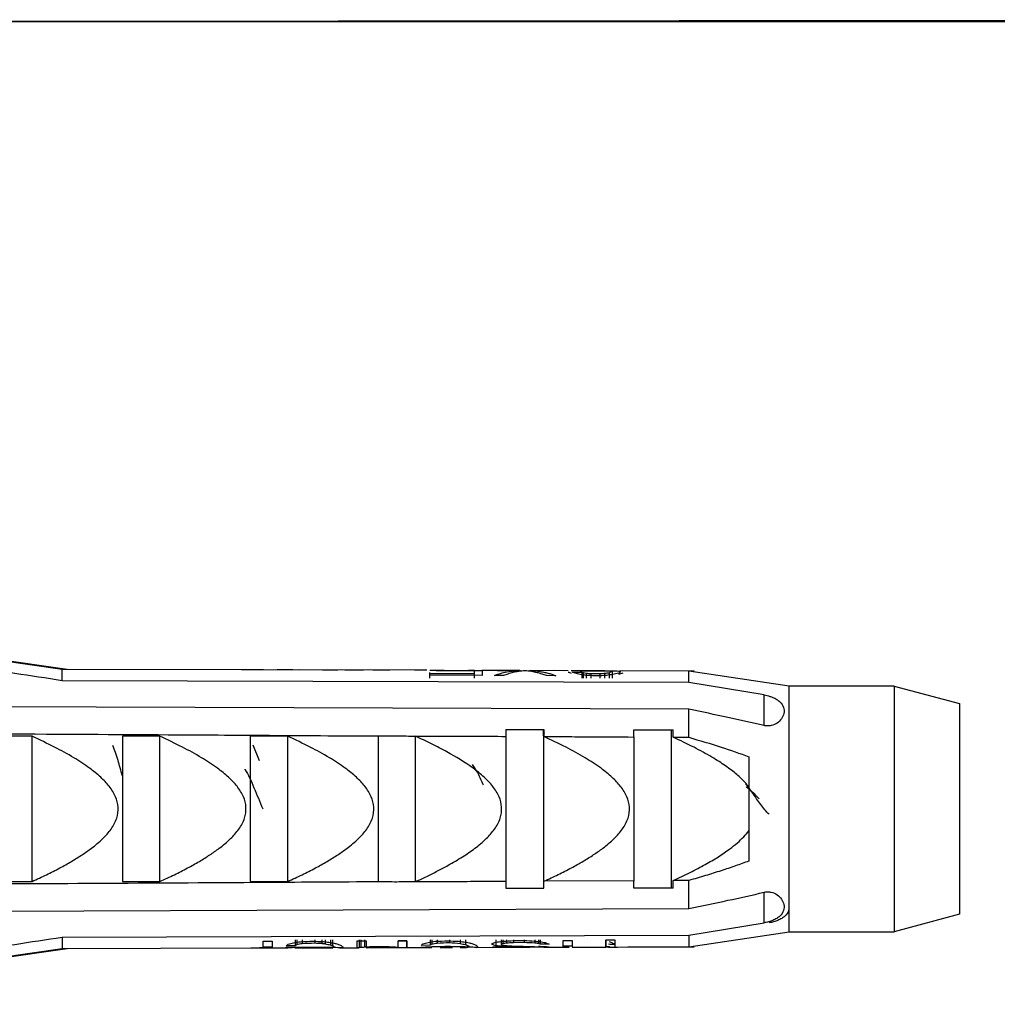
# Model space of a CAD drawing. Units: millimetres. Extents: x 203 to 1314, y 182 to 1229.
# Drawn here: x 1258 to 1278, y 1153 to 1173 of the extents above; entities that cross this region are included whole.
import ezdxf

# ---------------------------------------------------------------- set-up
doc = ezdxf.new("R2010")
doc.units = ezdxf.units.MM
doc.header["$PDSIZE"] = -1
doc.layers.add('BEMASS', color=3, linetype='Continuous', lineweight=0)
doc.layers.add('Dübel', color=7, linetype='Continuous', lineweight=0)
doc.styles.add('SCHAUER', font='arial.ttf')
doc.dimstyles.new('SCHAUER', dxfattribs={"dimscale": 3, "dimtxt": 3, "dimasz": 2, "dimexe": 1.25, "dimexo": 0.625, "dimgap": 1.25, "dimtad": 1, "dimdec": 0, "dimzin": 9, "dimdsep": 46, "dimtxsty": 'SCHAUER', "dimcen": 2.5, "dimclrd": 256, "dimclre": 256, "dimclrt": 8, "dimadec": 1, "dimazin": 0, "dimtfac": 1, "dimtdec": 0, "dimtix": 1, "dimtmove": 2, "dimatfit": 3, "dimfxl": 1, "dimtolj": 1, "dimtzin": 0, "dimarcsym": 0})

# ---------------------------------------------------------------- blocks, each defined once
blk = doc.blocks.new('Dübel_Seitenansicht_Hinten')
at = {"color": 7, "linetype": 'Continuous', "lineweight": 25}
for p, q in [((-3.58, 0.5566), (-4.381, 0.6701)), ((-3.56, 0.5566), (-4.361, 0.6701)), ((-2.1498, 0.5528), (-3.58, 0.5566)), ((-2.7769, 0.5545), (-3.56, 0.5566)), ((-2.66, 0.5542), (-2.7228, 0.5544)), ((-2.5416, 0.5539), (-2.6318, 0.5541)), ((-2.481, 0.5537), (-2.5416, 0.5539)), ((-2.3779, 0.5535), (-2.4519, 0.5537)), ((-2.2725, 0.5532), (-2.3412, 0.5534)), ((-2.1257, 0.5528), (-2.1745, 0.5529)), ((-2.0336, 0.5524), (-1.9969, 0.5523)), ((-1.9969, 0.5509), (-2.0336, 0.551)), ((-1.9479, 0.5521), (-1.905, 0.5519)), ((-1.8376, 0.552), (-1.9053, 0.5522)), ((-1.754, 0.5518), (-1.905, 0.5522)), ((-1.8445, 0.5521), (-1.8091, 0.552)), ((-1.5773, 0.5513), (-1.713, 0.5517)), ((-1.5612, 0.5513), (-1.6161, 0.5515)), ((-1.5093, 0.5512), (-1.5258, 0.5512)), ((-1.4701, 0.5508), (-1.4334, 0.5507)), ((-1.4334, 0.5505), (-1.4701, 0.5506)), ((-1.3844, 0.522), (-1.3844, 0.5508)), ((-1.059, 0.55), (-1.3557, 0.5508)), ((-1.079, 0.55), (-1.3435, 0.5507)), ((-0.68, 0.49), (-1.08, 0.55)), ((-1.08, 0.5041), (-3.58, 0.5113)), ((-2.1132, 0.522), (-2.1132, 0.5441)), ((-2.1132, 0.5405), (-1.9356, 0.54)), ((-1.905, 0.5322), (-2.1132, 0.5328)), ((-1.9356, 0.522), (-1.9356, 0.54)), ((-1.8192, 0.532), (-1.856, 0.5321)), ((-1.611, 0.5314), (-1.6477, 0.5315)), ((-1.5436, 0.5456), (-1.5069, 0.5455)), ((-1.5069, 0.5455), (-1.5069, 0.522)), ((-1.5007, 0.522), (-1.5007, 0.5436)), ((-1.4885, 0.522), (-1.4885, 0.5413)), ((-1.4701, 0.54), (-1.4334, 0.5399)), ((-1.4701, 0.522), (-1.4701, 0.54)), ((-1.4334, 0.531), (-1.464, 0.531)), ((-1.4334, 0.522), (-1.4334, 0.5399)), ((-1.415, 0.522), (-1.415, 0.5411)), ((-1.3966, 0.522), (-1.3966, 0.5433)), ((-0.78, 0.4546), (-1.08, 0.5041)), ((-0.2612, 0.49), (-0.68, 0.49)), ((-0.2612, 0.49), (0, 0.42)), ((-1.08, 0.3976), (-4.34, 0.4094)), ((-1.81, 0.3166), (-1.659, 0.3163)), ((-1.3, 0.3158), (-1.15, 0.3156)), ((-1.15, 0.3156), (-1.1423, 0.3156)), ((-3.7, 0.2895), (-3.85, 0.2895)), ((-3.19, 0.2895), (-3.34, 0.2895)), ((-2.68, 0.2895), (-2.83, 0.2895)), ((-1.1423, 0.286), (-1.08, 0.2857)), ((-2.7933, 0.1916), (-2.8177, 0.2542)), ((-3.85, -0.2895), (-3.7, -0.2895)), ((-3.34, -0.2895), (-3.19, -0.2895)), ((-2.83, -0.2895), (-2.68, -0.2895)), ((-1.3, -0.287), (-1.658, -0.2886)), ((-1.08, -0.2857), (-1.1423, -0.286)), ((-1.81, -0.3166), (-1.659, -0.3166)), ((-1.15, -0.3156), (-1.3, -0.3158)), ((-1.1423, -0.3156), (-1.15, -0.3156)), ((-4.34, -0.4094), (-1.08, -0.3976)), ((0, -0.42), (-0.2612, -0.49)), ((-1.08, -0.5041), (-0.78, -0.4546)), ((-3.58, -0.5113), (-1.08, -0.5041)), ((-1.08, -0.55), (-0.68, -0.49)), ((-0.68, -0.49), (-0.2612, -0.49)), ((-2.7783, -0.5278), (-2.7428, -0.5277)), ((-2.6508, -0.5455), (-2.6862, -0.5456)), ((-2.6508, -0.522), (-2.6508, -0.5455)), ((-2.6437, -0.522), (-2.6437, -0.5411)), ((-2.6224, -0.522), (-2.6224, -0.5377)), ((-2.5728, -0.522), (-2.5728, -0.5357)), ((-2.5445, -0.522), (-2.5445, -0.5374)), ((-2.5303, -0.522), (-2.5303, -0.5392)), ((-2.5091, -0.522), (-2.5091, -0.5437)), ((-2.502, -0.522), (-2.502, -0.5463)), ((-2.4028, -0.5267), (-2.3674, -0.5266)), ((-2.3958, -0.522), (-2.3958, -0.5534)), ((-2.3887, -0.522), (-2.3887, -0.5529)), ((-2.3745, -0.522), (-2.3745, -0.552)), ((-2.2045, -0.5262), (-2.2399, -0.5263)), ((-2.2399, -0.5263), (-2.2045, -0.5262)), ((-2.1124, -0.544), (-2.1478, -0.5441)), ((-2.1124, -0.522), (-2.1124, -0.544)), ((-2.1053, -0.522), (-2.1053, -0.5397)), ((-2.0841, -0.522), (-2.0841, -0.5362)), ((-2.0345, -0.522), (-2.0345, -0.5342)), ((-1.992, -0.522), (-1.992, -0.5377)), ((-1.9708, -0.522), (-1.9708, -0.5423)), ((-1.8503, -0.522), (-1.8503, -0.5457)), ((-1.8291, -0.522), (-1.8291, -0.5405)), ((-1.822, -0.522), (-1.822, -0.5372)), ((-1.8078, -0.522), (-1.8078, -0.5354)), ((-1.7795, -0.522), (-1.7795, -0.5335)), ((-1.7795, -0.525), (-1.737, -0.5249)), ((-1.737, -0.5334), (-1.7795, -0.5335)), ((-1.737, -0.522), (-1.737, -0.5334)), ((-1.6945, -0.522), (-1.6945, -0.5351)), ((-1.6803, -0.522), (-1.6803, -0.5369)), ((-1.6733, -0.522), (-1.6733, -0.54)), ((-1.6378, -0.5399), (-1.6733, -0.54)), ((-1.5812, -0.5245), (-1.5458, -0.5244)), ((-1.5458, -0.5478), (-1.5812, -0.5479)), ((-1.4112, -0.522), (-1.3758, -0.522)), ((-1.4112, -0.522), (-1.4112, -0.5474)), ((-1.3758, -0.522), (-1.3758, -0.5473)), ((-4.381, -0.6701), (-3.58, -0.5566)), ((-4.361, -0.6701), (-3.56, -0.5566)), ((-3.58, -0.5566), (-2.7969, -0.5545)), ((-3.56, -0.5566), (-2.8137, -0.5546)), ((-2.7428, -0.551), (-2.7783, -0.551)), ((-2.7779, -0.5545), (-2.6859, -0.5543)), ((-2.7428, -0.5544), (-2.68, -0.5542)), ((-2.6862, -0.5516), (-2.4949, -0.5511)), ((-2.6518, -0.5541), (-2.501, -0.5537)), ((-2.502, -0.5532), (-2.6508, -0.5536)), ((-2.4719, -0.5537), (-2.3979, -0.5535)), ((-2.4651, -0.5537), (-2.4025, -0.5535)), ((-2.3671, -0.5534), (-2.247, -0.5531)), ((-2.3612, -0.5534), (-2.2925, -0.5532)), ((-2.3037, -0.5498), (-2.332, -0.5499)), ((-2.2399, -0.5531), (-2.1298, -0.5528)), ((-2.1945, -0.5529), (-2.1457, -0.5528)), ((-2.1478, -0.5527), (-2.1124, -0.5526)), ((-2.0721, -0.5526), (-2.0233, -0.5525)), ((-1.9253, -0.5522), (-1.714, -0.5517)), ((-1.8645, -0.5521), (-1.8291, -0.552)), ((-1.8275, -0.552), (-1.8255, -0.552)), ((-1.7653, -0.5508), (-1.7228, -0.5507)), ((-1.6584, -0.5516), (-1.6483, -0.5515)), ((-1.6449, -0.5515), (-1.5573, -0.5513)), ((-1.6361, -0.5515), (-1.5812, -0.5513)), ((-1.5458, -0.5512), (-1.4112, -0.5509)), ((-1.3757, -0.5508), (-1.079, -0.55)), ((-1.3235, -0.5507), (-1.059, -0.55))]:
    blk.add_line(p, q, dxfattribs=at)
at = {"color": 8, "linetype": 'Continuous', "lineweight": 25}
for p, q in [((-0.78, 0.3326), (-0.78, 0.4546)), ((-0.78, -0.4546), (-0.78, -0.3326))]:
    blk.add_line(p, q, dxfattribs=at)
at = {"color": 7, "linetype": 'Continuous', "lineweight": 25}
for points, knots in [([(-3.58, 0.5113), (-3.7062, 0.5306), (-3.9728, 0.5716), (-4.2396, 0.6117), (-4.38, 0.6329)], [0, 0, 0, 0, 0.473508, 1, 1, 1, 1]), ([(-1.856, 0.5321), (-1.8496, 0.5344), (-1.8353, 0.5395), (-1.8114, 0.5456), (-1.7832, 0.5506), (-1.7628, 0.5514), (-1.7519, 0.5518)], [0, 0, 0, 0, 0.187668, 0.416898, 0.687679, 1, 1, 1, 1]), ([(-1.7335, 0.551), (-1.742, 0.5502), (-1.7581, 0.5487), (-1.7808, 0.544), (-1.801, 0.5386), (-1.8134, 0.5341), (-1.8192, 0.532)], [0, 0, 0, 0, 0.2943371, 0.5591189, 0.7943408, 1, 1, 1, 1]), ([(-1.6477, 0.5315), (-1.6536, 0.5337), (-1.6661, 0.5383), (-1.6863, 0.5438), (-1.709, 0.5486), (-1.7251, 0.5502), (-1.7335, 0.551)], [0, 0, 0, 0, 0.207648, 0.443525, 0.70764, 1, 1, 1, 1]), ([(-1.7151, 0.5517), (-1.7077, 0.5514), (-1.6936, 0.551), (-1.6735, 0.5484), (-1.6552, 0.5449), (-1.6387, 0.5408), (-1.6242, 0.5363), (-1.6152, 0.533), (-1.611, 0.5314)], [0, 0, 0, 0, 0.210421, 0.403336, 0.578748, 0.73666, 0.877076, 1, 1, 1, 1]), ([(-0.68, -0.49), (-0.68, -0.49), (-0.68, -0.4772), (-0.68, -0.4282), (-0.68, -0.3918), (-0.68, -0.3011), (-0.68, -0.2468), (-0.68, -0.1283), (-0.68, -0.0641), (-0.68, 0.0641), (-0.68, 0.1283), (-0.68, 0.2468), (-0.68, 0.3011), (-0.68, 0.3918), (-0.68, 0.4282), (-0.68, 0.4772), (-0.68, 0.49), (-0.68, 0.49)], [0, 0, 0, 0, 0.125, 0.125, 0.25, 0.25, 0.375, 0.375, 0.5, 0.5, 0.625, 0.625, 0.75, 0.75, 0.875, 0.875, 1, 1, 1, 1]), ([(-0.2612, 0.49), (-0.2612, 0.49), (-0.2612, 0.4772), (-0.2612, 0.4282), (-0.2612, 0.3918), (-0.2612, 0.3011), (-0.2612, 0.2468), (-0.2612, 0.1283), (-0.2612, 0.0641), (-0.2612, -0.0641), (-0.2612, -0.1283), (-0.2612, -0.2468), (-0.2612, -0.3011), (-0.2612, -0.3918), (-0.2612, -0.4282), (-0.2612, -0.4772), (-0.2612, -0.49), (-0.2612, -0.49)], [0, 0, 0, 0, 0.125, 0.125, 0.25, 0.25, 0.375, 0.375, 0.5, 0.5, 0.625, 0.625, 0.75, 0.75, 0.875, 0.875, 1, 1, 1, 1]), ([(-0.78, 0.4546), (-0.7759, 0.4538), (-0.7679, 0.4523), (-0.7562, 0.449), (-0.7431, 0.4442), (-0.7292, 0.4372), (-0.7122, 0.4246), (-0.7, 0.4058), (-0.6991, 0.3819), (-0.7085, 0.3599), (-0.7256, 0.3418), (-0.7464, 0.3321), (-0.763, 0.3306), (-0.7727, 0.3312), (-0.7776, 0.3321), (-0.78, 0.3326)], [0, 0, 0, 0, 0.043368, 0.08644, 0.130332, 0.200385, 0.272225, 0.417092, 0.555553, 0.680517, 0.792979, 0.897224, 0.948074, 0.973795, 1, 1, 1, 1]), ([(-0.78, 0.3326), (-0.828, 0.3434), (-0.9278, 0.3658), (-1.028, 0.3867), (-1.08, 0.3976)], [0, 0, 0, 0, 0.480755, 1, 1, 1, 1]), ([(0, 0.42), (0, 0.4198), (0, 0.4195), (0, 0.4167), (0, 0.4123), (0, 0.4061), (0, 0.3981), (0, 0.3819), (0, 0.3516), (0, 0.2989), (0, 0.2349), (0, 0.1618), (0, 0.0825), (0, 0), (0, -0.0825), (0, -0.1617), (0, -0.2349), (0, -0.2988), (0, -0.3516), (0, -0.3862), (0, -0.4068), (0, -0.418), (0, -0.4193), (0, -0.42)], [0, 0, 0, 0, 0.020996, 0.041816, 0.06255, 0.083289, 0.104123, 0.125142, 0.187581, 0.250105, 0.312545, 0.375069, 0.437508, 0.500033, 0.562472, 0.624996, 0.687436, 0.74996, 0.812399, 0.874923, 0.916718, 0.958168, 1, 1, 1, 1]), ([(-1.659, 0.2892), (-1.6591, 0.2915), (-1.6594, 0.2961), (-1.6603, 0.303), (-1.6594, 0.3099), (-1.6591, 0.3144), (-1.659, 0.3166)], [0, 0, 0, 0, 0.2483038, 0.5009384, 0.7502513, 1, 1, 1, 1]), ([(-1.659, 0.3163), (-1.6588, 0.3141), (-1.6583, 0.3095), (-1.6575, 0.3026), (-1.6583, 0.2958), (-1.6588, 0.2912), (-1.659, 0.2889)], [0, 0, 0, 0, 0.25288, 0.507669, 0.755748, 1, 1, 1, 1]), ([(-1.15, 0.3166), (-1.15, 0.2245), (-1.15, 0.1124), (-1.15, -0.1124), (-1.15, -0.2245), (-1.15, -0.3166)], [0, 0, 0, 0, 0.5, 0.5, 1, 1, 1, 1]), ([(-4.88, 0.3045), (-4.6955, 0.3036), (-4.2678, 0.3015), (-3.6271, 0.2986), (-3.0347, 0.2954), (-2.609, 0.2926), (-2.3964, 0.2914), (-2.32, 0.291)], [0, 0, 0, 0, 0.216261, 0.501149, 0.750862, 0.910471, 1, 1, 1, 1]), ([(-3.7, -0.2895), (-3.6807, -0.2806), (-3.6437, -0.2634), (-3.5912, -0.2366), (-3.5439, -0.2103), (-3.5016, -0.1842), (-3.4594, -0.1548), (-3.4195, -0.1216), (-3.3841, -0.0819), (-3.3605, -0.0393), (-3.354, 0.0067), (-3.3657, 0.0513), (-3.3914, 0.0913), (-3.4275, 0.1288), (-3.4752, 0.1669), (-3.537, 0.2069), (-3.6136, 0.249), (-3.67, 0.2754), (-3.7, 0.2895)], [0, 0, 0, 0, 0.068062, 0.130983, 0.188872, 0.241869, 0.29016, 0.353677, 0.407778, 0.460237, 0.507386, 0.552963, 0.605221, 0.658049, 0.71957, 0.800441, 0.893729, 1, 1, 1, 1]), ([(-3.7, -0.2895), (-3.7, -0.203), (-3.7, -0.1016), (-3.7, 0.1016), (-3.7, 0.203), (-3.7, 0.2895)], [0, 0, 0, 0, 0.5, 0.5, 1, 1, 1, 1]), ([(-3.34, 0.2895), (-3.34, 0.203), (-3.34, 0.1016), (-3.34, -0.1016), (-3.34, -0.203), (-3.34, -0.2895)], [0, 0, 0, 0, 0.5, 0.5, 1, 1, 1, 1]), ([(-3.19, -0.2895), (-3.1707, -0.2806), (-3.1337, -0.2634), (-3.0812, -0.2366), (-3.0339, -0.2103), (-2.9916, -0.1842), (-2.9494, -0.1548), (-2.9095, -0.1216), (-2.8741, -0.0819), (-2.8505, -0.0393), (-2.844, 0.0067), (-2.8557, 0.0513), (-2.8814, 0.0913), (-2.9175, 0.1288), (-2.9652, 0.1669), (-3.027, 0.2069), (-3.1036, 0.249), (-3.16, 0.2754), (-3.19, 0.2895)], [0, 0, 0, 0, 0.068062, 0.130983, 0.188872, 0.241869, 0.29016, 0.353677, 0.407778, 0.460237, 0.507386, 0.552963, 0.605221, 0.658049, 0.71957, 0.800441, 0.893729, 1, 1, 1, 1]), ([(-3.19, -0.2895), (-3.19, -0.203), (-3.19, -0.1016), (-3.19, 0.1016), (-3.19, 0.203), (-3.19, 0.2895)], [0, 0, 0, 0, 0.5, 0.5, 1, 1, 1, 1]), ([(-2.83, 0.2895), (-2.83, 0.203), (-2.83, 0.1016), (-2.83, -0.1016), (-2.83, -0.203), (-2.83, -0.2895)], [0, 0, 0, 0, 0.5, 0.5, 1, 1, 1, 1]), ([(-2.68, -0.2895), (-2.6607, -0.2806), (-2.6237, -0.2634), (-2.5712, -0.2366), (-2.5239, -0.2103), (-2.4816, -0.1842), (-2.4394, -0.1548), (-2.3995, -0.1216), (-2.3641, -0.0819), (-2.3405, -0.0393), (-2.334, 0.0067), (-2.3457, 0.0513), (-2.3714, 0.0913), (-2.4075, 0.1288), (-2.4552, 0.1669), (-2.517, 0.2069), (-2.5936, 0.249), (-2.65, 0.2754), (-2.68, 0.2895)], [0, 0, 0, 0, 0.068062, 0.130983, 0.188872, 0.241869, 0.29016, 0.353677, 0.407778, 0.460237, 0.507386, 0.552963, 0.605221, 0.658049, 0.71957, 0.800441, 0.893729, 1, 1, 1, 1]), ([(-2.68, -0.2895), (-2.68, -0.203), (-2.68, -0.1016), (-2.68, 0.1016), (-2.68, 0.203), (-2.68, 0.2895)], [0, 0, 0, 0, 0.5, 0.5, 1, 1, 1, 1]), ([(-2.32, 0.291), (-2.3075, 0.2911), (-2.2825, 0.2912), (-2.245, 0.2917), (-2.2075, 0.2909), (-2.1826, 0.2906), (-2.1701, 0.2904)], [0, 0, 0, 0, 0.250337, 0.500432, 0.750131, 1, 1, 1, 1]), ([(-2.32, 0.2904), (-2.32, 0.2037), (-2.32, 0.1019), (-2.32, -0.1019), (-2.32, -0.2037), (-2.32, -0.2904)], [0, 0, 0, 0, 0.5, 0.5, 1, 1, 1, 1]), ([(-2.1702, -0.29), (-2.1554, -0.2831), (-2.1259, -0.2695), (-2.0828, -0.2477), (-2.0348, -0.2221), (-1.9845, -0.1928), (-1.9331, -0.1578), (-1.8895, -0.1216), (-1.854, -0.0819), (-1.8305, -0.0393), (-1.824, 0.0067), (-1.8357, 0.0513), (-1.8614, 0.0912), (-1.8975, 0.1288), (-1.9574, 0.1767), (-2.0291, 0.2196), (-2.1067, 0.2603), (-2.1489, 0.2801), (-2.1702, 0.29)], [0, 0, 0, 0, 0.052336, 0.103933, 0.15482, 0.226723, 0.290343, 0.353852, 0.407868, 0.460286, 0.5074, 0.552941, 0.605159, 0.657898, 0.719418, 0.850464, 0.924815, 1, 1, 1, 1]), ([(-2.1701, 0.2904), (-2.1401, 0.2904), (-2.0801, 0.2902), (-2.0029, 0.2904), (-1.9129, 0.2899), (-1.8528, 0.2896), (-1.81, 0.2894)], [0, 0, 0, 0, 0.2499973, 0.4996418, 0.6432162, 1, 1, 1, 1]), ([(-2.17, -0.29), (-2.17, -0.2034), (-2.17, -0.1018), (-2.17, 0.1018), (-2.17, 0.2034), (-2.17, 0.29)], [0, 0, 0, 0, 0.5, 0.5, 1, 1, 1, 1]), ([(-1.81, 0.2894), (-1.81, 0.2029), (-1.81, 0.1016), (-1.81, -0.1016), (-1.81, -0.2029), (-1.81, -0.2894)], [0, 0, 0, 0, 0.5, 0.5, 1, 1, 1, 1]), ([(-1.66, 0.2892), (-1.66, 0.1981), (-1.66, 0.0905), (-1.66, -0.1233), (-1.66, -0.229), (-1.66, -0.3166)], [0, 0, 0, 0, 0.5, 0.5, 1, 1, 1, 1]), ([(-1.658, -0.2886), (-1.6389, -0.2797), (-1.602, -0.2625), (-1.5498, -0.2359), (-1.5027, -0.2096), (-1.4607, -0.1836), (-1.4188, -0.1543), (-1.3791, -0.1212), (-1.3439, -0.0816), (-1.3205, -0.0392), (-1.314, 0.0066), (-1.3256, 0.0512), (-1.3512, 0.091), (-1.3871, 0.1284), (-1.4346, 0.1665), (-1.4962, 0.2065), (-1.5728, 0.2486), (-1.6291, 0.275), (-1.659, 0.289)], [0, 0, 0, 0, 0.067947, 0.130767, 0.188565, 0.241485, 0.289712, 0.353156, 0.407217, 0.459643, 0.506794, 0.55237, 0.604593, 0.657392, 0.718824, 0.800047, 0.893583, 1, 1, 1, 1]), ([(-1.659, 0.2889), (-1.629, 0.2887), (-1.569, 0.2884), (-1.4493, 0.2874), (-1.3596, 0.287), (-1.3, 0.2868)], [0, 0, 0, 0, 0.250623, 0.501647, 1, 1, 1, 1]), ([(-1.3, 0.2875), (-1.3, 0.2014), (-1.3, 0.1007), (-1.3, -0.101), (-1.3, -0.2017), (-1.3, -0.2878)], [0, 0, 0, 0, 0.5, 0.5, 1, 1, 1, 1]), ([(-0.84, 0.0868), (-0.8446, 0.0925), (-0.8541, 0.1044), (-0.8707, 0.1212), (-0.8894, 0.1381), (-0.9106, 0.1551), (-0.9341, 0.1721), (-0.9599, 0.1893), (-1.0014, 0.2148), (-1.062, 0.248), (-1.1145, 0.2728), (-1.1423, 0.286)], [0, 0, 0, 0, 0.0601703, 0.1246308, 0.1937776, 0.26793, 0.3473451, 0.4322307, 0.5227554, 0.7470828, 1, 1, 1, 1]), ([(-1.08, 0.2857), (-1.037, 0.273), (-0.9563, 0.2493), (-0.877, 0.2212), (-0.84, 0.2081)], [0, 0, 0, 0, 0.532784, 1, 1, 1, 1]), ([(-3.34, 0.1321), (-3.3458, 0.1534), (-3.3583, 0.1996), (-3.3709, 0.2342), (-3.3777, 0.2529)], [0, 0, 0, 0, 0.4599221, 1, 1, 1, 1]), ([(-0.84, 0.2081), (-0.84, 0.1428), (-0.84, 0.0714), (-0.84, -0.0714), (-0.84, -0.1428), (-0.84, -0.2081)], [0, 0, 0, 0, 0.5, 0.5, 1, 1, 1, 1]), ([(-2.8519, 0.1581), (-2.8513, 0.1573), (-2.839, 0.1407), (-2.815, 0.0846), (-2.7917, 0.0282), (-2.78, 0)], [0, 0, 0, 0, 0.026289, 0.513145, 1, 1, 1, 1]), ([(-1.8992, 0.0947), (-1.9027, 0.1026), (-1.9137, 0.1274), (-1.9284, 0.1562), (-1.9397, 0.1718), (-1.9435, 0.177)], [0, 0, 0, 0, 0.234471, 0.744951, 1, 1, 1, 1]), ([(-0.76, -0.0213), (-0.7641, -0.0175), (-0.7681, -0.0138), (-0.772, -0.0091), (-0.7721, -0.0089), (-0.7725, -0.0084), (-0.7741, -0.0065), (-0.7868, 0.0091), (-0.8122, 0.0432), (-0.8375, 0.0823), (-0.8515, 0.0979), (-0.8537, 0.1003)], [0, 0, 0, 0, 0.1166937, 0.116816, 0.1177254, 0.1202048, 0.1295138, 0.1656339, 0.5070603, 0.9219006, 1, 1, 1, 1]), ([(-0.7991, 0.0398), (-0.8026, 0.0434), (-0.8095, 0.0507), (-0.8198, 0.0611), (-0.8301, 0.071), (-0.8403, 0.0802), (-0.8471, 0.0854), (-0.8505, 0.088)], [0, 0, 0, 0, 0.195846, 0.394103, 0.594328, 0.796271, 1, 1, 1, 1]), ([(-1.1423, -0.286), (-1.1197, -0.2754), (-1.0767, -0.2551), (-1.0165, -0.2233), (-0.9636, -0.1921), (-0.9207, -0.1631), (-0.887, -0.1363), (-0.861, -0.1123), (-0.8467, -0.095), (-0.84, -0.0868)], [0, 0, 0, 0, 0.204974, 0.391172, 0.559122, 0.709563, 0.816422, 0.912897, 1, 1, 1, 1]), ([(-0.84, -0.2081), (-0.8578, -0.2145), (-0.8948, -0.2279), (-0.9527, -0.2471), (-1.0148, -0.2666), (-1.0578, -0.2792), (-1.08, -0.2857)], [0, 0, 0, 0, 0.225477, 0.467223, 0.725363, 1, 1, 1, 1]), ([(-2.32, -0.291), (-2.3964, -0.2914), (-2.609, -0.2926), (-3.0347, -0.2954), (-3.6274, -0.2986), (-4.2682, -0.3015), (-4.6958, -0.3036), (-4.88, -0.3045)], [0, 0, 0, 0, 0.089539, 0.249138, 0.498851, 0.784144, 1, 1, 1, 1]), ([(-2.1701, -0.2904), (-2.1826, -0.2906), (-2.2075, -0.2909), (-2.245, -0.2917), (-2.2825, -0.2912), (-2.3075, -0.2911), (-2.32, -0.291)], [0, 0, 0, 0, 0.249869, 0.499568, 0.749663, 1, 1, 1, 1]), ([(-1.81, -0.2894), (-1.8528, -0.2896), (-1.9129, -0.2899), (-2.0029, -0.2904), (-2.0801, -0.2902), (-2.1401, -0.2904), (-2.1701, -0.2904)], [0, 0, 0, 0, 0.35671, 0.500358, 0.750003, 1, 1, 1, 1]), ([(-1.08, -0.3976), (-1.028, -0.3867), (-0.9278, -0.3658), (-0.828, -0.3434), (-0.78, -0.3326)], [0, 0, 0, 0, 0.519245, 1, 1, 1, 1]), ([(-0.78, -0.3326), (-0.7775, -0.3321), (-0.7727, -0.3312), (-0.763, -0.3306), (-0.7462, -0.3321), (-0.7254, -0.342), (-0.7084, -0.3601), (-0.6991, -0.3821), (-0.7, -0.4057), (-0.7121, -0.4244), (-0.7289, -0.437), (-0.7443, -0.4448), (-0.7615, -0.4509), (-0.7739, -0.4533), (-0.78, -0.4546)], [0, 0, 0, 0, 0.026315, 0.052148, 0.103229, 0.208034, 0.321107, 0.445542, 0.582622, 0.726964, 0.798219, 0.867841, 0.934368, 1, 1, 1, 1]), ([(-0.6815, -0.391), (-0.6813, -0.3957), (-0.6808, -0.4088), (-0.6923, -0.4244), (-0.7089, -0.437), (-0.7243, -0.4448), (-0.7415, -0.4509), (-0.7539, -0.4533), (-0.76, -0.4546)], [0, 0, 0, 0, 0.162606, 0.452218, 0.595178, 0.73486, 0.868328, 1, 1, 1, 1]), ([(-4.38, -0.6329), (-4.2396, -0.6117), (-3.9728, -0.5716), (-3.7062, -0.5306), (-3.58, -0.5113)], [0, 0, 0, 0, 0.526492, 1, 1, 1, 1]), ([(-2.7428, -0.5277), (-2.7428, -0.5384), (-2.7428, -0.5543), (-2.7428, -0.552), (-2.7428, -0.5513)], [0, 0, 0, 0, 0.678326, 1, 1, 1, 1]), ([(-2.2045, -0.5262), (-2.2045, -0.5439), (-2.2045, -0.553), (-2.2045, -0.553), (-2.2045, -0.5439), (-2.2045, -0.5262)], [0, 0, 0, 0, 0.5, 0.5, 1, 1, 1, 1]), ([(-1.5812, -0.5482), (-1.5812, -0.5489), (-1.5812, -0.5512), (-1.5812, -0.5353), (-1.5812, -0.5245)], [0, 0, 0, 0, 0.321703, 1, 1, 1, 1]), ([(-1.5458, -0.5244), (-1.5458, -0.5352), (-1.5458, -0.5511), (-1.5458, -0.5489), (-1.5458, -0.5481)], [0, 0, 0, 0, 0.678296, 1, 1, 1, 1])]:
    blk.add_open_spline(points, degree=3, knots=knots, dxfattribs=at)
for points in [[(-3.58, 0.5113), (-3.58, 0.5411), (-3.58, 0.5566), (-3.58, 0.5566)], [(-2.0949, 0.5524), (-2.101, 0.5527), (-2.1071, 0.5528), (-2.1132, 0.5526)], [(-2.0642, 0.5515), (-2.0744, 0.5519), (-2.0847, 0.5522), (-2.0949, 0.5524)], [(-2.0887, 0.5519), (-2.0847, 0.5522), (-2.0806, 0.5524), (-2.0765, 0.5525)], [(-2.0765, 0.5525), (-2.0704, 0.5526), (-2.0642, 0.5526), (-2.0581, 0.5526)], [(-2.0336, 0.551), (-2.0438, 0.5512), (-2.054, 0.5514), (-2.0642, 0.5515)], [(-2.0581, 0.5526), (-2.0499, 0.5525), (-2.0418, 0.5525), (-2.0336, 0.5524)], [(-1.9969, 0.5523), (-1.9887, 0.5523), (-1.9805, 0.5523), (-1.9724, 0.5523)], [(-1.9662, 0.5513), (-1.9764, 0.5512), (-1.9867, 0.551), (-1.9969, 0.5509)], [(-1.9724, 0.5523), (-1.9642, 0.5524), (-1.956, 0.5523), (-1.9479, 0.5521)], [(-1.9356, 0.552), (-1.9458, 0.5519), (-1.956, 0.5516), (-1.9662, 0.5513)], [(-1.9356, 0.54), (-1.9356, 0.547), (-1.9356, 0.5511), (-1.9356, 0.552)], [(-1.905, 0.5519), (-1.905, 0.5535), (-1.905, 0.5468), (-1.905, 0.5322)], [(-1.5252, 0.5512), (-1.5334, 0.5512), (-1.5416, 0.5511), (-1.5497, 0.5508)], [(-1.5007, 0.5509), (-1.5089, 0.551), (-1.5171, 0.5511), (-1.5252, 0.5512)], [(-1.513, 0.5501), (-1.5069, 0.5503), (-1.5007, 0.5505), (-1.4946, 0.5507)], [(-1.4701, 0.5506), (-1.4803, 0.5507), (-1.4905, 0.5508), (-1.5007, 0.5509)], [(-1.4946, 0.5507), (-1.4864, 0.5507), (-1.4783, 0.5508), (-1.4701, 0.5508)], [(-1.4334, 0.5507), (-1.4252, 0.5507), (-1.417, 0.5508), (-1.4089, 0.5508)], [(-1.415, 0.5502), (-1.4211, 0.5503), (-1.4272, 0.5504), (-1.4334, 0.5505)], [(-1.3966, 0.5493), (-1.4027, 0.5497), (-1.4089, 0.5499), (-1.415, 0.5502)], [(-1.4089, 0.5508), (-1.4007, 0.5508), (-1.3925, 0.5508), (-1.3844, 0.5508)], [(-1.3844, 0.5508), (-1.3762, 0.5507), (-1.368, 0.5505), (-1.3599, 0.55)], [(-1.3599, 0.55), (-1.3578, 0.5496), (-1.3558, 0.549), (-1.3537, 0.5481)], [(-1.08, 0.5041), (-1.08, 0.5343), (-1.08, 0.55), (-1.08, 0.55)], [(-2.1132, 0.5328), (-2.1132, 0.5357), (-2.1132, 0.5382), (-2.1132, 0.5405)], [(-1.562, 0.5457), (-1.5579, 0.5445), (-1.5538, 0.5431), (-1.5497, 0.5415)], [(-1.5375, 0.5426), (-1.5395, 0.5437), (-1.5416, 0.5447), (-1.5436, 0.5456)], [(-1.5191, 0.5375), (-1.5252, 0.5394), (-1.5314, 0.5411), (-1.5375, 0.5426)], [(-1.4946, 0.5328), (-1.5028, 0.5345), (-1.5109, 0.536), (-1.5191, 0.5375)], [(-1.5069, 0.5455), (-1.5048, 0.5449), (-1.5028, 0.5443), (-1.5007, 0.5436)], [(-1.5007, 0.5436), (-1.4967, 0.5429), (-1.4926, 0.5421), (-1.4885, 0.5413)], [(-1.464, 0.531), (-1.4742, 0.5316), (-1.4844, 0.5322), (-1.4946, 0.5328)], [(-1.4885, 0.5413), (-1.4824, 0.5409), (-1.4762, 0.5405), (-1.4701, 0.54)], [(-1.4334, 0.5399), (-1.4272, 0.5404), (-1.4211, 0.5407), (-1.415, 0.5411)], [(-1.4089, 0.5326), (-1.417, 0.5321), (-1.4252, 0.5315), (-1.4334, 0.531)], [(-1.415, 0.5411), (-1.4089, 0.5419), (-1.4027, 0.5426), (-1.3966, 0.5433)], [(-1.3844, 0.5357), (-1.3925, 0.5347), (-1.4007, 0.5337), (-1.4089, 0.5326)], [(-1.3905, 0.5476), (-1.3925, 0.5483), (-1.3946, 0.5489), (-1.3966, 0.5493)], [(-1.3966, 0.5433), (-1.3946, 0.5444), (-1.3925, 0.5453), (-1.3905, 0.5461)], [(-1.3905, 0.5461), (-1.3905, 0.5466), (-1.3905, 0.5471), (-1.3905, 0.5476)], [(-1.3599, 0.541), (-1.368, 0.5394), (-1.3762, 0.5376), (-1.3844, 0.5357)], [(-1.3537, 0.5451), (-1.3558, 0.5439), (-1.3578, 0.5426), (-1.3599, 0.541)], [(-1.3599, 0.5371), (-1.3537, 0.5394), (-1.3476, 0.5414), (-1.3415, 0.5432)], [(-1.3537, 0.5481), (-1.3537, 0.5473), (-1.3537, 0.5463), (-1.3537, 0.5451)], [(-1.08, 0.2857), (-1.08, 0.3267), (-1.08, 0.3644), (-1.08, 0.3976)], [(-1.81, 0.3166), (-1.81, 0.3077), (-1.81, 0.2987), (-1.81, 0.2894)], [(-1.3, 0.2868), (-1.3, 0.2966), (-1.3, 0.3063), (-1.3, 0.3158)], [(-1.1423, 0.286), (-1.1423, 0.296), (-1.1423, 0.3059), (-1.1423, 0.3156)], [(-1.81, -0.2894), (-1.81, -0.2987), (-1.81, -0.3077), (-1.81, -0.3166)], [(-1.658, -0.3163), (-1.658, -0.3073), (-1.658, -0.298), (-1.658, -0.2886)], [(-1.3, -0.3158), (-1.3, -0.3064), (-1.3, -0.2968), (-1.3, -0.287)], [(-1.1423, -0.3156), (-1.1423, -0.3059), (-1.1423, -0.296), (-1.1423, -0.286)], [(-1.08, -0.3976), (-1.08, -0.3644), (-1.08, -0.3267), (-1.08, -0.2857)], [(-1.08, -0.5041), (-1.08, -0.5343), (-1.08, -0.55), (-1.08, -0.55)], [(-3.58, -0.5113), (-3.58, -0.5411), (-3.58, -0.5566), (-3.58, -0.5566)], [(-2.7783, -0.5539), (-2.7783, -0.5516), (-2.7783, -0.5428), (-2.7783, -0.5278)], [(-2.6862, -0.5456), (-2.6838, -0.5438), (-2.6815, -0.5418), (-2.6791, -0.5396)], [(-2.6791, -0.5396), (-2.672, -0.5378), (-2.6649, -0.536), (-2.6578, -0.5339)], [(-2.6578, -0.5339), (-2.6484, -0.5326), (-2.639, -0.5311), (-2.6295, -0.5296)], [(-2.6437, -0.5411), (-2.646, -0.5427), (-2.6484, -0.5442), (-2.6508, -0.5455)], [(-2.6224, -0.5377), (-2.6295, -0.5389), (-2.6366, -0.54), (-2.6437, -0.5411)], [(-2.6295, -0.5296), (-2.613, -0.5288), (-2.5965, -0.528), (-2.5799, -0.5272)], [(-2.5728, -0.5357), (-2.5894, -0.5363), (-2.6059, -0.537), (-2.6224, -0.5377)], [(-2.5799, -0.5272), (-2.5658, -0.528), (-2.5516, -0.5287), (-2.5374, -0.5294)], [(-2.5445, -0.5374), (-2.554, -0.5369), (-2.5634, -0.5363), (-2.5728, -0.5357)], [(-2.5303, -0.5392), (-2.5351, -0.5386), (-2.5398, -0.538), (-2.5445, -0.5374)], [(-2.5374, -0.5294), (-2.5303, -0.5301), (-2.5233, -0.5308), (-2.5162, -0.5315)], [(-2.5091, -0.5437), (-2.5162, -0.5424), (-2.5233, -0.5408), (-2.5303, -0.5392)], [(-2.5162, -0.5315), (-2.5091, -0.5329), (-2.502, -0.5342), (-2.4949, -0.5355)], [(-2.502, -0.5463), (-2.5044, -0.5455), (-2.5067, -0.5447), (-2.5091, -0.5437)], [(-2.4949, -0.5494), (-2.4973, -0.5485), (-2.4997, -0.5475), (-2.502, -0.5463)], [(-2.4949, -0.5355), (-2.4902, -0.5367), (-2.4855, -0.5379), (-2.4808, -0.539)], [(-2.4949, -0.5511), (-2.4949, -0.5506), (-2.4949, -0.55), (-2.4949, -0.5494)], [(-2.4808, -0.539), (-2.476, -0.5413), (-2.4713, -0.5432), (-2.4666, -0.545)], [(-2.4666, -0.545), (-2.4642, -0.5475), (-2.4619, -0.5495), (-2.4595, -0.551)], [(-2.4028, -0.5529), (-2.4028, -0.5507), (-2.4028, -0.5418), (-2.4028, -0.5267)], [(-2.3674, -0.5266), (-2.3674, -0.5417), (-2.3674, -0.5506), (-2.3674, -0.5528)], [(-2.2399, -0.553), (-2.2399, -0.5527), (-2.2399, -0.5436), (-2.2399, -0.5263)], [(-2.1478, -0.5441), (-2.1455, -0.5424), (-2.1431, -0.5404), (-2.1408, -0.5381)], [(-2.1408, -0.5381), (-2.1337, -0.5364), (-2.1266, -0.5345), (-2.1195, -0.5325)], [(-2.1195, -0.5325), (-2.1101, -0.5311), (-2.1006, -0.5297), (-2.0912, -0.5281)], [(-2.1053, -0.5397), (-2.1077, -0.5413), (-2.1101, -0.5427), (-2.1124, -0.544)], [(-2.0841, -0.5362), (-2.0912, -0.5374), (-2.0983, -0.5386), (-2.1053, -0.5397)], [(-2.0912, -0.5281), (-2.0747, -0.5274), (-2.0581, -0.5266), (-2.0416, -0.5257)], [(-2.0416, -0.5491), (-2.0581, -0.5494), (-2.0747, -0.5497), (-2.0912, -0.55)], [(-2.0345, -0.5342), (-2.051, -0.5349), (-2.0676, -0.5355), (-2.0841, -0.5362)], [(-2.0416, -0.5257), (-2.0274, -0.5265), (-2.0133, -0.5272), (-1.9991, -0.5279)], [(-1.9991, -0.5497), (-2.0133, -0.5495), (-2.0274, -0.5493), (-2.0416, -0.5491)], [(-1.992, -0.5377), (-2.0062, -0.5366), (-2.0203, -0.5354), (-2.0345, -0.5342)], [(-1.9991, -0.5279), (-1.992, -0.5286), (-1.9849, -0.5293), (-1.9778, -0.53)], [(-1.9778, -0.5504), (-1.9849, -0.5502), (-1.992, -0.55), (-1.9991, -0.5497)], [(-1.9708, -0.5423), (-1.9778, -0.5409), (-1.9849, -0.5394), (-1.992, -0.5377)], [(-1.9778, -0.53), (-1.9708, -0.5314), (-1.9637, -0.5327), (-1.9566, -0.534)], [(-1.9566, -0.548), (-1.9613, -0.5465), (-1.966, -0.5446), (-1.9708, -0.5423)], [(-1.9566, -0.534), (-1.9519, -0.5352), (-1.9472, -0.5364), (-1.9424, -0.5376)], [(-1.9566, -0.5503), (-1.9566, -0.5497), (-1.9566, -0.5489), (-1.9566, -0.548)], [(-1.9424, -0.5376), (-1.9377, -0.5398), (-1.933, -0.5418), (-1.9283, -0.5435)], [(-1.9283, -0.5435), (-1.9259, -0.5461), (-1.9235, -0.5481), (-1.9212, -0.5495)], [(-1.9212, -0.5495), (-1.9235, -0.551), (-1.9259, -0.5518), (-1.9283, -0.5521)], [(-1.8645, -0.5374), (-1.8598, -0.5356), (-1.8551, -0.5338), (-1.8503, -0.5317)], [(-1.8645, -0.5406), (-1.8645, -0.5396), (-1.8645, -0.5385), (-1.8645, -0.5374)], [(-1.8503, -0.5457), (-1.8551, -0.5443), (-1.8598, -0.5425), (-1.8645, -0.5406)], [(-1.8503, -0.5317), (-1.8409, -0.5304), (-1.8315, -0.5289), (-1.822, -0.5274)], [(-1.822, -0.5485), (-1.8315, -0.5477), (-1.8409, -0.5468), (-1.8503, -0.5457)], [(-1.822, -0.5372), (-1.8244, -0.5384), (-1.8267, -0.5395), (-1.8291, -0.5405)], [(-1.8291, -0.5405), (-1.8267, -0.5415), (-1.8244, -0.5424), (-1.822, -0.5432)], [(-1.8078, -0.5492), (-1.8149, -0.5495), (-1.822, -0.5497), (-1.8291, -0.55)], [(-1.822, -0.5274), (-1.8078, -0.5266), (-1.7937, -0.5258), (-1.7795, -0.525)], [(-1.8078, -0.5354), (-1.8126, -0.5361), (-1.8173, -0.5367), (-1.822, -0.5372)], [(-1.822, -0.5432), (-1.8149, -0.5441), (-1.8078, -0.5449), (-1.8008, -0.5456)], [(-1.7016, -0.5511), (-1.7417, -0.5506), (-1.7819, -0.5498), (-1.822, -0.5485)], [(-1.7795, -0.5335), (-1.789, -0.5342), (-1.7984, -0.5348), (-1.8078, -0.5354)], [(-1.8008, -0.5456), (-1.7606, -0.5473), (-1.7205, -0.5486), (-1.6803, -0.5496)], [(-1.737, -0.5249), (-1.7228, -0.5256), (-1.7087, -0.5263), (-1.6945, -0.5271)], [(-1.6945, -0.5351), (-1.7087, -0.5346), (-1.7228, -0.534), (-1.737, -0.5334)], [(-1.6945, -0.5271), (-1.6874, -0.5278), (-1.6803, -0.5285), (-1.6733, -0.5292)], [(-1.6803, -0.5369), (-1.6851, -0.5363), (-1.6898, -0.5357), (-1.6945, -0.5351)], [(-1.6733, -0.54), (-1.6756, -0.539), (-1.678, -0.538), (-1.6803, -0.5369)], [(-1.652, -0.5501), (-1.6615, -0.5497), (-1.6709, -0.5494), (-1.6803, -0.5489)], [(-1.6803, -0.5496), (-1.6709, -0.5502), (-1.6615, -0.5506), (-1.652, -0.5509)], [(-1.6733, -0.5292), (-1.6662, -0.5306), (-1.6591, -0.5319), (-1.652, -0.5332)], [(-1.652, -0.5332), (-1.6473, -0.5357), (-1.6426, -0.5379), (-1.6378, -0.5399)], [(-1.4112, -0.5499), (-1.4112, -0.554), (-1.4112, -0.545), (-1.4112, -0.5237)], [(-1.3766, -0.5411), (-1.3848, -0.5407), (-1.3929, -0.5403), (-1.4011, -0.5399)], [(-1.3828, -0.5361), (-1.3876, -0.5343), (-1.3923, -0.5325), (-1.397, -0.5305)], [(-1.3758, -0.5407), (-1.3781, -0.5393), (-1.3805, -0.5377), (-1.3828, -0.5361)], [(-1.3758, -0.5236), (-1.3758, -0.5449), (-1.3758, -0.5539), (-1.3758, -0.5498)], [(-2.8278, -0.5543), (-2.8184, -0.5544), (-2.809, -0.5545), (-2.7995, -0.5545)], [(-2.7995, -0.5545), (-2.7924, -0.5546), (-2.7853, -0.5543), (-2.7783, -0.5539)], [(-2.7783, -0.5542), (-2.783, -0.554), (-2.7877, -0.5538), (-2.7924, -0.5536)], [(-2.6862, -0.5536), (-2.6862, -0.5532), (-2.6862, -0.5525), (-2.6862, -0.5516)], [(-2.6791, -0.5542), (-2.6815, -0.5543), (-2.6838, -0.5541), (-2.6862, -0.5536)], [(-2.6578, -0.5532), (-2.6649, -0.5538), (-2.672, -0.5541), (-2.6791, -0.5542)], [(-2.5445, -0.5533), (-2.5398, -0.5534), (-2.5351, -0.5535), (-2.5303, -0.5535)], [(-2.5303, -0.5535), (-2.5233, -0.5537), (-2.5162, -0.5538), (-2.5091, -0.5537)], [(-2.5091, -0.5537), (-2.5067, -0.5537), (-2.5044, -0.5536), (-2.502, -0.5534)], [(-2.502, -0.5534), (-2.502, -0.5534), (-2.502, -0.5533), (-2.502, -0.5532)], [(-2.4808, -0.5534), (-2.4855, -0.5532), (-2.4902, -0.553), (-2.4949, -0.5528)], [(-2.4666, -0.5535), (-2.4713, -0.5537), (-2.476, -0.5537), (-2.4808, -0.5534)], [(-2.4595, -0.551), (-2.4619, -0.5524), (-2.4642, -0.5533), (-2.4666, -0.5535)], [(-2.3958, -0.5534), (-2.3981, -0.5536), (-2.4005, -0.5534), (-2.4028, -0.5529)], [(-2.3887, -0.5529), (-2.391, -0.5531), (-2.3934, -0.5533), (-2.3958, -0.5534)], [(-2.3745, -0.552), (-2.3792, -0.5523), (-2.384, -0.5526), (-2.3887, -0.5529)], [(-2.3533, -0.5507), (-2.3603, -0.5512), (-2.3674, -0.5516), (-2.3745, -0.552)], [(-2.3674, -0.5528), (-2.3651, -0.5532), (-2.3627, -0.5534), (-2.3603, -0.5534)], [(-2.332, -0.5499), (-2.3391, -0.5502), (-2.3462, -0.5504), (-2.3533, -0.5507)], [(-2.2753, -0.5505), (-2.2848, -0.5503), (-2.2942, -0.55), (-2.3037, -0.5498)], [(-2.2541, -0.5517), (-2.2612, -0.5513), (-2.2683, -0.5509), (-2.2753, -0.5505)], [(-2.2399, -0.5525), (-2.2447, -0.5523), (-2.2494, -0.552), (-2.2541, -0.5517)], [(-2.2541, -0.553), (-2.2494, -0.5531), (-2.2447, -0.5531), (-2.2399, -0.553)], [(-2.1408, -0.5525), (-2.1431, -0.5528), (-2.1455, -0.5529), (-2.1478, -0.5527)], [(-2.1195, -0.5513), (-2.1266, -0.5518), (-2.1337, -0.5522), (-2.1408, -0.5525)], [(-2.0912, -0.55), (-2.1006, -0.5505), (-2.1101, -0.5509), (-2.1195, -0.5513)], [(-2.1124, -0.5526), (-2.1101, -0.5527), (-2.1077, -0.5527), (-2.1053, -0.5526)], [(-1.992, -0.5521), (-1.9849, -0.5523), (-1.9778, -0.5524), (-1.9708, -0.5523)], [(-1.9566, -0.5513), (-1.9637, -0.5511), (-1.9708, -0.5508), (-1.9778, -0.5504)], [(-1.9708, -0.5523), (-1.9684, -0.5523), (-1.966, -0.5522), (-1.9637, -0.552)], [(-1.9637, -0.552), (-1.9613, -0.5517), (-1.959, -0.5511), (-1.9566, -0.5503)], [(-1.9424, -0.552), (-1.9472, -0.5518), (-1.9519, -0.5516), (-1.9566, -0.5513)], [(-1.9283, -0.5521), (-1.933, -0.5523), (-1.9377, -0.5523), (-1.9424, -0.552)], [(-1.8503, -0.5511), (-1.8551, -0.5516), (-1.8598, -0.552), (-1.8645, -0.5521)], [(-1.8291, -0.55), (-1.8362, -0.5504), (-1.8433, -0.5508), (-1.8503, -0.5511)], [(-1.8291, -0.552), (-1.8267, -0.5519), (-1.8244, -0.5518), (-1.822, -0.5517)], [(-1.822, -0.5517), (-1.8173, -0.5516), (-1.8126, -0.5515), (-1.8078, -0.5513)], [(-1.8078, -0.5513), (-1.7937, -0.5512), (-1.7795, -0.551), (-1.7653, -0.5508)], [(-1.6803, -0.5515), (-1.6874, -0.5514), (-1.6945, -0.5513), (-1.7016, -0.5511)], [(-1.6733, -0.5515), (-1.6756, -0.5516), (-1.678, -0.5516), (-1.6803, -0.5515)], [(-1.6378, -0.5512), (-1.6426, -0.5509), (-1.6473, -0.5506), (-1.652, -0.5501)], [(-1.652, -0.5509), (-1.6473, -0.5514), (-1.6426, -0.5515), (-1.6378, -0.5515)], [(-1.395, -0.5502), (-1.4011, -0.5503), (-1.4072, -0.5504), (-1.4134, -0.5505)], [(-1.4134, -0.5507), (-1.4052, -0.5507), (-1.397, -0.5508), (-1.3889, -0.5508)], [(-1.3889, -0.5508), (-1.3807, -0.5508), (-1.3725, -0.5508), (-1.3644, -0.5508)]]:
    blk.add_open_spline(points, degree=3, dxfattribs=at)
blk = doc.blocks.new('*D18')
at = {"layer": 'BEMASS', "lineweight": -2, "transparency": 16777216}
for p, q in [((1251.427, 1172.935), (1292.031, 1172.972)), ((1288.347, 1100.569), (1288.286, 1166.968)), ((1251.498, 1094.535), (1292.102, 1094.572))]:
    blk.add_line(p, q, dxfattribs=at)
at = {"layer": 'BEMASS', "transparency": 16777216}
for points in [[(1289.286, 1166.969), (1287.286, 1166.967), (1288.281, 1172.968)], [(1289.347, 1100.57), (1287.347, 1100.568), (1288.352, 1094.569)]]:
    blk.add_solid(points, dxfattribs=at)
at = {"layer": 'Defpoints', "color": 0, "transparency": 16777216}
for p in [(1249.552, 1172.933), (1288.281, 1172.968), (1249.623, 1094.534)]:
    blk.add_point(p, dxfattribs=at)
at = {"layer": 'BEMASS', "color": 8, "transparency": 16777216, "insert": (1296.662, 1133.776), "char_height": 9, "attachment_point": 5, "rotation": 270.0521, "style": 'SCHAUER'}
blk.add_mtext('\\A1;78', dxfattribs=at)
blk = doc.blocks.new('*D19')
at = {"layer": 'BEMASS', "lineweight": -2, "transparency": 16777216}
for p, q in [((1251.427, 1172.933), (1314.475, 1172.933)), ((1310.725, 1166.933), (1310.725, 570.013)), ((1251.427, 564.013), (1314.475, 564.013))]:
    blk.add_line(p, q, dxfattribs=at)
at = {"layer": 'BEMASS', "transparency": 16777216}
for points in [[(1309.725, 1166.933), (1311.725, 1166.933), (1310.725, 1172.933)], [(1309.725, 570.013), (1311.725, 570.013), (1310.725, 564.013)]]:
    blk.add_solid(points, dxfattribs=at)
at = {"layer": 'Defpoints', "color": 0, "transparency": 16777216}
for p in [(1249.552, 1172.933), (1249.552, 564.013), (1310.725, 564.013)]:
    blk.add_point(p, dxfattribs=at)
at = {"layer": 'BEMASS', "color": 8, "transparency": 16777216, "insert": (1302.322, 868.473), "char_height": 9, "attachment_point": 5, "rotation": 90, "style": 'SCHAUER'}
blk.add_mtext('\\A1;Bestellmaßhöhe', dxfattribs=at)

msp = doc.modelspace()

# ---------------------------------------------------------------- block references
at = {"layer": 'Dübel', "lineweight": 0, "xscale": 5.0264, "yscale": 5.0264, "zscale": 5.0264}
msp.add_blockref('Dübel_Seitenansicht_Hinten', (1277.139, 1157.15), dxfattribs=at)

# ---------------------------------------------------------------- dimensions: what is measured, and where the dimension line sits
at = {"layer": 'BEMASS'}
dim = msp.add_aligned_dim(p1=(1249.623, 1094.534), p2=(1249.552, 1172.933), distance=-38.729, dimstyle='SCHAUER', dxfattribs=at)
dim.commit()
dim.dimension.update_dxf_attribs({"geometry": '*D18', "text_midpoint": (1296.662, 1133.776)})
dim = msp.add_aligned_dim(p1=(1249.552, 1172.933), p2=(1249.552, 564.013), distance=61.174, text='Bestellmaßhöhe', dimstyle='SCHAUER', dxfattribs=at)
dim.commit()
dim.dimension.update_dxf_attribs({"geometry": '*D19', "text_midpoint": (1302.322, 868.473)})

doc.saveas('drawing.dxf')
